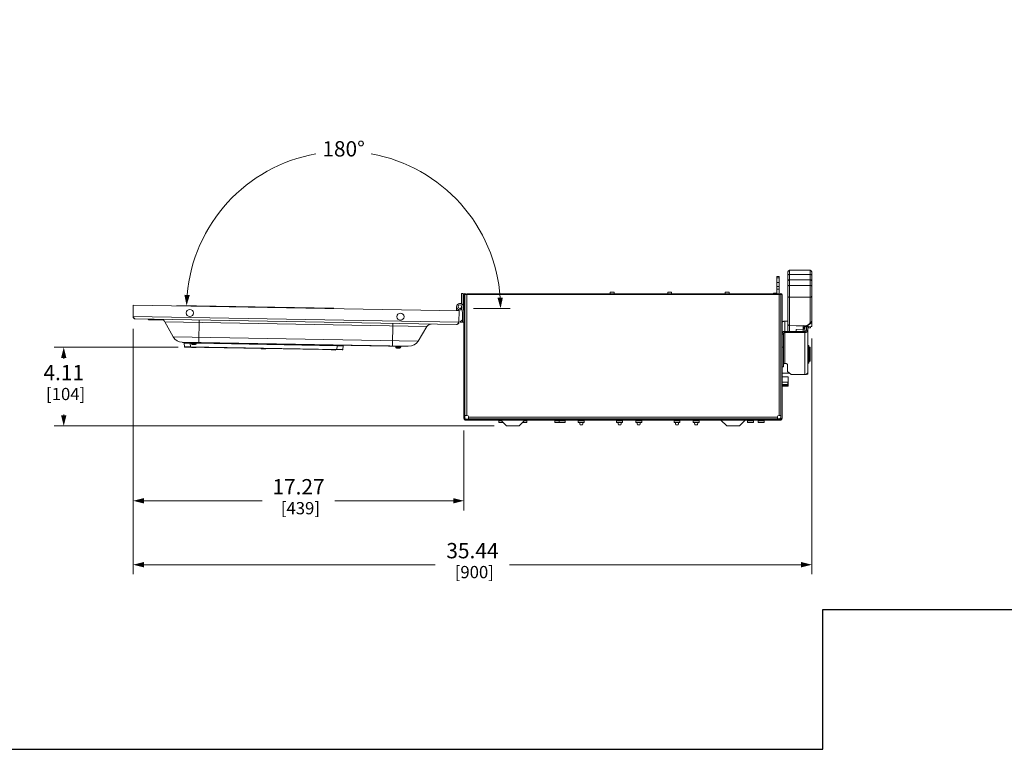
# Model space of a CAD drawing. Units: inches. Extents: x 0 to 394, y -1 to 81.
# Drawn here: x 153 to 205, y 0 to 38 of the extents above; entities that cross this region are included whole.
import ezdxf

# ---------------------------------------------------------------- set-up
doc = ezdxf.new("R2010")
doc.units = ezdxf.units.IN
doc.header["$MEASUREMENT"] = 0
doc.layers.add('CONTINUOUS1', color=7, linetype='Continuous', lineweight=20)
doc.layers.add('DIM', color=2, linetype='Continuous', lineweight=20)
doc.layers.add('VIEWPORT', color=9, linetype='Continuous', plot=False)
doc.styles.add('RomanS', font='romans.shx')
doc.dimstyles.new('SchneiderElectric Dual Below', dxfattribs={"dimscale": 0, "dimtxt": 0.1, "dimasz": 0.07, "dimexe": 0.0625, "dimexo": 0.0625, "dimgap": 0.04, "dimtad": 0, "dimtih": 1, "dimtoh": 1, "dimrnd": 0.001, "dimzin": 4, "dimdsep": 46, "dimtxsty": 'RomanS', "dimblk": 'SEArrow', "dimcen": 0.09, "dimclrd": 256, "dimclre": 256, "dimclrt": 256, "dimadec": 0, "dimazin": 1, "dimtfac": 1, "dimtofl": 0, "dimtmove": 0, "dimatfit": 3, "dimldrblk": 'SEArrow', "dimfxl": 1, "dimtolj": 1, "dimtzin": 0, "dimlwd": -1, "dimlwe": -1, "dimarcsym": 0})

# ---------------------------------------------------------------- blocks, each defined once
blk = doc.blocks.new('SEArrow')
at = {"linetype": 'ByBlock', "lineweight": -2}
blk.add_lwpolyline([(0, 0, 0, 0.5, 0), (-1, 0, 0.5, 0.5, 0)], format="xyseb", dxfattribs=at)
blk = doc.blocks.new('*D14')
at = {"layer": 'Defpoints', "color": 0, "transparency": 16777216}
for p in [(159.196, 22.457), (176.47, 17.144), (159.196, 12.979)]:
    blk.add_point(p, dxfattribs=at)
at = {"layer": 'DIM', "transparency": 16777216}
for p, q in [((159.196, 21.957), (159.196, 12.479)), ((176.47, 16.644), (176.47, 12.479)), ((159.756, 12.979), (165.928, 12.979)), ((175.91, 12.979), (169.738, 12.979))]:
    blk.add_line(p, q, dxfattribs=at)
at = {"layer": 'DIM', "transparency": 16777216, "xscale": 0.56, "yscale": 0.56, "zscale": 0.56, "rotation": 180}
blk.add_blockref('SEArrow', (159.196, 12.979), dxfattribs=at)
at = {"layer": 'DIM', "transparency": 16777216, "xscale": 0.56, "yscale": 0.56, "zscale": 0.56}
blk.add_blockref('SEArrow', (176.47, 12.979), dxfattribs=at)
at = {"layer": 'DIM', "transparency": 16777216, "insert": (167.833, 14.112), "char_height": 0.8, "attachment_point": 2, "line_spacing_factor": 0.9, "style": 'RomanS'}
blk.add_mtext('\\A1;17.27\\P{\\H0.8x; [439]', dxfattribs=at)
blk = doc.blocks.new('*D15')
at = {"layer": 'Defpoints', "color": 0, "transparency": 16777216}
for p in [(159.196, 22.457), (194.634, 21.952), (159.196, 9.64)]:
    blk.add_point(p, dxfattribs=at)
at = {"layer": 'DIM', "transparency": 16777216}
for p, q in [((159.196, 21.957), (159.196, 9.14)), ((194.634, 21.452), (194.634, 9.14)), ((159.756, 9.64), (174.976, 9.64)), ((194.074, 9.64), (178.854, 9.64))]:
    blk.add_line(p, q, dxfattribs=at)
at = {"layer": 'DIM', "transparency": 16777216, "xscale": 0.56, "yscale": 0.56, "zscale": 0.56, "rotation": 180}
blk.add_blockref('SEArrow', (159.196, 9.64), dxfattribs=at)
at = {"layer": 'DIM', "transparency": 16777216, "xscale": 0.56, "yscale": 0.56, "zscale": 0.56}
blk.add_blockref('SEArrow', (194.634, 9.64), dxfattribs=at)
at = {"layer": 'DIM', "transparency": 16777216, "insert": (176.915, 10.774), "char_height": 0.8, "attachment_point": 2, "line_spacing_factor": 0.9, "style": 'RomanS'}
blk.add_mtext('\\A1;35.44\\P{\\H0.8x; [900]', dxfattribs=at)
blk = doc.blocks.new('*D16')
at = {"layer": 'Defpoints', "color": 0, "transparency": 16777216}
for p in [(162.048, 20.994), (155.573, 16.887), (178.551, 16.887)]:
    blk.add_point(p, dxfattribs=at)
at = {"layer": 'DIM', "transparency": 16777216}
for p, q in [((161.548, 20.994), (155.073, 20.994)), ((155.573, 20.434), (155.573, 20.394)), ((155.573, 17.447), (155.573, 17.487)), ((178.051, 16.887), (155.073, 16.887))]:
    blk.add_line(p, q, dxfattribs=at)
at = {"layer": 'DIM', "transparency": 16777216, "xscale": 0.56, "yscale": 0.56, "zscale": 0.56}
for p, rotation in [((155.573, 20.994), 90), ((155.573, 16.887), 270)]:
    blk.add_blockref('SEArrow', p, dxfattribs=dict(at, rotation=rotation))
at = {"layer": 'DIM', "transparency": 16777216, "insert": (155.573, 20.074), "char_height": 0.8, "attachment_point": 2, "line_spacing_factor": 0.9, "style": 'RomanS'}
blk.add_mtext('\\A1;4.11\\P{\\H0.8x; [104]', dxfattribs=at)
blk = doc.blocks.new('*D17')
at = {"layer": 'Defpoints', "color": 0, "transparency": 16777216}
for p in [(174.325, 30.102), (175.945, 22.925), (176.027, 22.923), (176.384, 23.025), (176.466, 23.025)]:
    blk.add_point(p, dxfattribs=at)
at = {"layer": 'DIM', "transparency": 16777216}
for p, q in [((169.684, 23.034), (161.486, 23.177)), ((176.966, 23.025), (178.884, 23.025))]:
    blk.add_line(p, q, dxfattribs=at)
for start, end in [(100.1203, 175.086), (3.914, 79.8362)]:
    blk.add_arc((170.184, 23.025), 8.199, start, end, dxfattribs=at)
at = {"layer": 'DIM', "transparency": 16777216, "xscale": 0.56, "yscale": 0.56, "zscale": 0.56}
for p, rotation in [((161.986, 23.168), 267.0430125409419), ((178.384, 23.025), 271.9569874680449)]:
    blk.add_blockref('SEArrow', p, dxfattribs=dict(at, rotation=rotation))
at = {"layer": 'DIM', "transparency": 16777216, "insert": (170.187, 31.758), "char_height": 0.8, "attachment_point": 2, "line_spacing_factor": 0.9, "style": 'RomanS'}
blk.add_mtext('\\A1;180°', dxfattribs=at)

msp = doc.modelspace()

# ---------------------------------------------------------------- linework, layer by layer
at = {"layer": 'CONTINUOUS1'}
for p, q in [((192.817, 24.684), (192.937, 24.684)), ((192.817, 24.684), (192.817, 23.789)), ((192.937, 24.684), (192.937, 23.789)), ((193.391, 22.19), (193.391, 24.938)), ((193.471, 25.018), (194.554, 25.018)), ((193.471, 24.516), (193.471, 25.018)), ((193.471, 24.8), (194.554, 24.8)), ((194.554, 25.018), (194.554, 24.514)), ((194.634, 22.092), (194.634, 24.938)), ((192.937, 24.621), (192.817, 24.621)), ((192.937, 24.386), (192.817, 24.386)), ((192.937, 24.174), (192.817, 24.174)), ((193.471, 24.516), (194.186, 24.513)), ((193.471, 24.515), (194.186, 24.511)), ((193.471, 22.122), (193.471, 24.515)), ((194.554, 24.223), (193.471, 24.223)), ((194.186, 24.513), (194.554, 24.514)), ((194.186, 24.511), (194.554, 24.513)), ((194.186, 24.513), (194.186, 24.511)), ((194.554, 24.513), (194.554, 22.303)), ((176.353, 23.809), (176.353, 23.261)), ((176.353, 23.809), (176.429, 23.809)), ((176.429, 23.809), (176.429, 23.132)), ((176.47, 17.284), (176.47, 23.744)), ((176.47, 23.744), (176.617, 23.744)), ((176.527, 17.284), (176.527, 23.744)), ((176.617, 23.744), (176.617, 23.789)), ((192.937, 23.789), (176.617, 23.789)), ((176.617, 17.434), (176.617, 23.744)), ((192.937, 23.744), (176.617, 23.744)), ((184.319, 23.868), (184.114, 23.868)), ((184.114, 23.789), (184.114, 23.868)), ((184.114, 23.789), (184.114, 23.868)), ((184.319, 23.789), (184.319, 23.868)), ((187.319, 23.868), (187.114, 23.868)), ((187.114, 23.789), (187.114, 23.868)), ((187.114, 23.789), (187.114, 23.868)), ((187.319, 23.789), (187.319, 23.868)), ((190.319, 23.868), (190.114, 23.868)), ((190.114, 23.789), (190.114, 23.868)), ((190.114, 23.789), (190.114, 23.868)), ((190.319, 23.789), (190.319, 23.868)), ((192.637, 23.814), (192.817, 23.814)), ((192.637, 23.814), (192.637, 23.789)), ((192.772, 23.814), (192.772, 23.789)), ((192.937, 24.025), (192.817, 24.025)), ((192.937, 23.744), (192.937, 23.789)), ((192.937, 23.744), (193.084, 23.744)), ((192.937, 23.744), (192.937, 17.434)), ((193.027, 17.284), (193.027, 23.744)), ((193.084, 17.284), (193.084, 23.744)), ((159.206, 23.187), (159.196, 22.597)), ((176.218, 22.89), (159.206, 23.187)), ((176.259, 23.289), (176.326, 23.289)), ((176.326, 23.289), (176.326, 23.272)), ((176.47, 22.847), (176.427, 23.144)), ((193.471, 23.605), (194.554, 23.605)), ((176.089, 23.122), (176.085, 22.892)), ((176.161, 22.921), (176.085, 22.922)), ((176.161, 22.891), (176.162, 22.984)), ((176.189, 22.965), (176.189, 22.951)), ((176.189, 22.951), (176.256, 22.949)), ((176.207, 22.3), (176.218, 22.89)), ((176.326, 23.025), (176.259, 23.025)), ((176.259, 22.949), (176.326, 22.949)), ((176.326, 22.949), (176.326, 23.025)), ((176.352, 23.133), (176.4, 22.8)), ((176.4, 22.8), (176.4, 22.299)), ((176.47, 23.119), (176.43, 23.119)), ((159.196, 22.597), (176.207, 22.3)), ((159.214, 22.568), (159.196, 22.597)), ((159.311, 22.478), (176.088, 22.185)), ((159.988, 22.461), (159.988, 22.451)), ((160.788, 22.447), (159.988, 22.461)), ((159.988, 22.451), (160.788, 22.437)), ((160.003, 22.436), (160.772, 22.423)), ((160.788, 22.447), (160.788, 22.437)), ((160.855, 22.321), (161.287, 21.542)), ((174.539, 22.082), (160.855, 22.321)), ((162.645, 22.42), (162.625, 21.24)), ((172.754, 22.243), (172.734, 21.064)), ((176.188, 22.271), (176.207, 22.3)), ((176.28, 22.319), (176.4, 22.429)), ((176.28, 22.319), (176.28, 22.299)), ((176.28, 22.299), (176.47, 22.299)), ((193.391, 22.358), (193.232, 22.358)), ((193.232, 20.152), (193.232, 22.358)), ((193.391, 21.827), (193.391, 22.186)), ((193.469, 21.827), (193.469, 22.122)), ((193.471, 22.122), (194.186, 22.124)), ((193.828, 22.123), (194.186, 22.119)), ((194.184, 21.936), (194.186, 22.119)), ((194.186, 22.124), (194.33, 22.117)), ((194.186, 22.124), (194.186, 22.119)), ((194.288, 22.064), (194.36, 22.119)), ((194.33, 22.117), (194.463, 22.188)), ((194.397, 22.131), (194.5, 22.186)), ((194.428, 19.589), (194.428, 22.147)), ((194.454, 22.161), (194.454, 22.069)), ((174.539, 22.082), (174.081, 21.319)), ((193.084, 21.701), (193.158, 21.701)), ((193.158, 21.683), (193.084, 21.683)), ((193.158, 19.979), (193.158, 21.701)), ((194.274, 21.827), (193.232, 21.827)), ((194.274, 21.764), (193.232, 21.764)), ((193.828, 21.918), (194.184, 21.936)), ((193.828, 21.827), (193.828, 21.918)), ((194.187, 21.827), (194.187, 21.946)), ((194.266, 22.015), (194.288, 22.064)), ((194.266, 21.827), (194.266, 22.015)), ((194.274, 19.569), (194.274, 22.032)), ((194.354, 22.098), (194.354, 21.894)), ((194.428, 22.079), (194.354, 22.079)), ((194.428, 21.894), (194.354, 21.894)), ((194.454, 22.069), (194.606, 22.077)), ((194.458, 22.069), (194.458, 22.015)), ((194.458, 22.015), (194.578, 22.015)), ((194.578, 22.075), (194.578, 22.015)), ((161.287, 21.542), (174.081, 21.319)), ((161.765, 21.255), (173.594, 21.049)), ((161.774, 21.239), (161.775, 21.255)), ((173.512, 21.034), (161.774, 21.239)), ((161.879, 21.022), (161.866, 21.216)), ((162.175, 21.232), (162.175, 21.21)), ((162.188, 21.016), (162.175, 21.21)), ((162.175, 21.21), (162.233, 21.209)), ((162.233, 21.231), (162.233, 21.189)), ((162.233, 21.189), (162.496, 21.184)), ((162.277, 21.138), (162.277, 21.138)), ((162.349, 21.137), (162.283, 21.138)), ((162.324, 21.229), (162.324, 21.245)), ((162.349, 21.137), (162.349, 21.137)), ((162.377, 21.137), (162.377, 21.136)), ((162.377, 21.136), (162.444, 21.135)), ((162.449, 21.135), (162.449, 21.135)), ((162.496, 21.226), (162.496, 21.184)), ((162.496, 21.205), (169.852, 21.076)), ((169.852, 21.098), (169.852, 21.076)), ((194.428, 21.094), (194.478, 21.094)), ((194.478, 20.165), (194.478, 21.094)), ((170.115, 20.855), (161.904, 20.999)), ((162.188, 20.994), (162.188, 21.016)), ((169.832, 20.883), (162.188, 21.016)), ((162.271, 20.985), (162.27, 20.985)), ((162.27, 20.983), (162.27, 20.985)), ((162.271, 20.983), (162.27, 20.983)), ((162.271, 20.985), (162.285, 20.983)), ((162.278, 20.984), (162.29, 20.983)), ((162.285, 20.983), (162.301, 20.982)), ((162.301, 20.982), (162.318, 20.982)), ((162.318, 20.982), (162.334, 20.982)), ((162.318, 20.982), (162.318, 20.982)), ((162.318, 20.982), (162.318, 20.982)), ((162.334, 20.982), (162.349, 20.982)), ((162.349, 20.982), (162.36, 20.983)), ((162.36, 20.983), (162.36, 20.983)), ((162.36, 20.983), (162.371, 20.982)), ((162.401, 20.98), (162.401, 20.98)), ((162.401, 20.98), (162.401, 20.98)), ((162.429, 20.98), (162.442, 20.981)), ((162.435, 20.98), (162.449, 20.982)), ((162.449, 20.982), (162.45, 20.982)), ((162.45, 20.982), (162.449, 20.98)), ((162.449, 20.98), (162.449, 20.979)), ((165.921, 20.921), (165.919, 20.921)), ((165.92, 20.92), (165.919, 20.921)), ((165.92, 20.919), (165.92, 20.92)), ((165.921, 20.921), (165.934, 20.919)), ((165.928, 20.92), (165.94, 20.919)), ((165.934, 20.919), (165.951, 20.918)), ((165.951, 20.918), (165.968, 20.918)), ((165.967, 20.918), (165.968, 20.918)), ((165.967, 20.918), (165.968, 20.918)), ((165.968, 20.918), (165.984, 20.918)), ((165.983, 20.918), (165.998, 20.918)), ((165.998, 20.918), (166.009, 20.919)), ((166.009, 20.919), (166.009, 20.92)), ((166.009, 20.919), (166.02, 20.918)), ((166.05, 20.917), (166.051, 20.917)), ((166.05, 20.917), (166.051, 20.917)), ((166.079, 20.917), (166.091, 20.917)), ((166.084, 20.917), (166.098, 20.918)), ((166.098, 20.918), (166.1, 20.918)), ((166.099, 20.917), (166.098, 20.916)), ((166.1, 20.918), (166.099, 20.917)), ((169.573, 20.857), (169.572, 20.858)), ((169.572, 20.856), (169.572, 20.858)), ((169.573, 20.855), (169.572, 20.856)), ((169.573, 20.857), (169.587, 20.856)), ((169.578, 20.856), (169.584, 20.856)), ((169.578, 20.856), (169.589, 20.855)), ((169.58, 20.856), (169.592, 20.855)), ((169.584, 20.856), (169.6, 20.855)), ((169.587, 20.856), (169.603, 20.855)), ((169.6, 20.855), (169.617, 20.854)), ((169.603, 20.855), (169.62, 20.854)), ((169.603, 20.855), (169.603, 20.855)), ((169.603, 20.855), (169.603, 20.855)), ((169.605, 20.855), (169.605, 20.855)), ((169.605, 20.855), (169.605, 20.855)), ((169.62, 20.854), (169.636, 20.854)), ((169.62, 20.854), (169.62, 20.854)), ((169.62, 20.854), (169.62, 20.854)), ((169.636, 20.854), (169.651, 20.855)), ((169.651, 20.855), (169.662, 20.856)), ((169.66, 20.855), (169.67, 20.854)), ((169.662, 20.856), (169.662, 20.856)), ((169.662, 20.856), (169.673, 20.854)), ((169.7, 20.853), (169.72, 20.853)), ((169.703, 20.853), (169.703, 20.853)), ((169.703, 20.853), (169.703, 20.853)), ((169.72, 20.853), (169.737, 20.853)), ((169.731, 20.853), (169.744, 20.854)), ((169.737, 20.853), (169.751, 20.854)), ((169.748, 20.853), (169.748, 20.852)), ((169.751, 20.854), (169.752, 20.854)), ((169.752, 20.854), (169.751, 20.853)), ((169.751, 20.853), (169.751, 20.852)), ((169.831, 20.86), (169.832, 20.883)), ((169.832, 20.883), (169.852, 21.076)), ((170.14, 20.878), (170.161, 21.071)), ((172.912, 21.044), (172.911, 21.002)), ((172.911, 21.002), (173.174, 20.998)), ((172.956, 20.952), (172.956, 20.952)), ((173.028, 20.95), (172.961, 20.952)), ((172.963, 21.044), (172.963, 21.06)), ((173.028, 20.95), (173.028, 20.951)), ((173.056, 20.95), (173.056, 20.95)), ((173.056, 20.95), (173.122, 20.949)), ((173.128, 20.949), (173.128, 20.949)), ((173.175, 21.04), (173.174, 20.998)), ((173.512, 21.034), (173.513, 21.05)), ((193.158, 20.998), (193.084, 20.998)), ((194.478, 21.005), (194.521, 21.004)), ((194.521, 21.004), (194.521, 20.255)), ((194.561, 20.964), (194.561, 20.295)), ((193.232, 20.152), (193.243, 20.152)), ((193.363, 19.733), (193.363, 20.088)), ((194.428, 20.165), (194.478, 20.165)), ((194.478, 20.254), (194.521, 20.255)), ((193.158, 19.979), (193.084, 19.979)), ((193.084, 19.644), (193.476, 19.637)), ((193.363, 19.733), (193.556, 19.569)), ((194.274, 19.569), (193.556, 19.569)), ((194.428, 19.589), (194.354, 19.589)), ((193.084, 19.047), (193.39, 19.052)), ((193.39, 19.446), (193.39, 19.447)), ((193.39, 19.052), (193.39, 19.17)), ((193.41, 19.067), (193.39, 19.052)), ((193.41, 19.426), (193.41, 19.067)), ((193.41, 19.067), (193.41, 18.98)), ((193.39, 18.995), (193.084, 18.994)), ((193.39, 18.995), (193.41, 19.01)), ((193.39, 18.96), (193.39, 18.995)), ((193.41, 18.98), (193.39, 18.961)), ((176.47, 17.284), (176.527, 17.284)), ((176.527, 17.434), (176.645, 17.434)), ((192.987, 17.244), (176.567, 17.244)), ((176.567, 17.187), (176.567, 17.244)), ((192.987, 17.187), (176.567, 17.187)), ((176.702, 17.377), (176.702, 17.259)), ((192.852, 17.349), (176.702, 17.349)), ((192.852, 17.259), (176.702, 17.259)), ((177.464, 17.244), (177.464, 17.187)), ((178.037, 17.244), (178.037, 17.259)), ((178.089, 17.244), (178.089, 17.187)), ((178.1, 17.244), (178.1, 17.259)), ((178.162, 17.244), (178.162, 17.259)), ((178.422, 17.159), (178.294, 17.159)), ((178.294, 17.159), (178.294, 17.061)), ((178.294, 17.061), (178.519, 17.061)), ((178.393, 17.187), (178.693, 16.887)), ((179.66, 17.187), (179.36, 16.887)), ((179.534, 17.061), (179.755, 17.061)), ((179.755, 17.159), (179.632, 17.159)), ((179.755, 17.159), (179.755, 17.061)), ((181.755, 17.159), (181.226, 17.159)), ((181.226, 17.159), (181.226, 17.061)), ((181.226, 17.061), (181.755, 17.061)), ((181.444, 17.159), (181.444, 17.061)), ((181.755, 17.159), (181.755, 17.061)), ((182.755, 17.159), (182.444, 17.159)), ((182.444, 17.159), (182.444, 17.061)), ((182.444, 17.061), (182.755, 17.061)), ((182.535, 16.944), (182.505, 17.06)), ((182.665, 16.944), (182.694, 17.06)), ((182.755, 17.159), (182.755, 17.061)), ((182.804, 17.244), (182.804, 17.259)), ((182.864, 17.244), (182.864, 17.259)), ((184.299, 17.244), (184.299, 17.259)), ((184.754, 17.159), (184.446, 17.159)), ((184.446, 17.159), (184.446, 17.061)), ((184.446, 17.061), (184.754, 17.061)), ((184.535, 16.944), (184.505, 17.061)), ((184.665, 16.944), (184.695, 17.061)), ((184.754, 17.159), (184.754, 17.061)), ((184.957, 17.259), (184.957, 17.244)), ((185.1, 17.244), (185.1, 17.259)), ((185.755, 17.159), (185.444, 17.159)), ((185.444, 17.159), (185.444, 17.061)), ((185.444, 17.061), (185.755, 17.061)), ((185.535, 16.944), (185.505, 17.06)), ((185.665, 16.944), (185.694, 17.06)), ((185.755, 17.159), (185.755, 17.061)), ((185.804, 17.244), (185.804, 17.259)), ((185.864, 17.244), (185.864, 17.259)), ((186.349, 17.259), (186.349, 17.244)), ((187.299, 17.244), (187.299, 17.259)), ((187.754, 17.159), (187.446, 17.159)), ((187.446, 17.159), (187.446, 17.061)), ((187.446, 17.061), (187.754, 17.061)), ((187.535, 16.944), (187.505, 17.061)), ((187.665, 16.944), (187.695, 17.061)), ((187.754, 17.159), (187.754, 17.061)), ((187.957, 17.259), (187.957, 17.244)), ((188.1, 17.244), (188.1, 17.259)), ((188.754, 17.159), (188.446, 17.159)), ((188.446, 17.159), (188.446, 17.061)), ((188.446, 17.061), (188.754, 17.061)), ((188.535, 16.944), (188.505, 17.06)), ((188.665, 16.944), (188.694, 17.06)), ((188.754, 17.159), (188.754, 17.061)), ((188.804, 17.244), (188.804, 17.259)), ((188.864, 17.244), (188.864, 17.259)), ((189.349, 17.259), (189.349, 17.244)), ((189.893, 17.187), (190.193, 16.887)), ((190.299, 17.244), (190.299, 17.259)), ((191.16, 17.187), (190.86, 16.887)), ((190.957, 17.259), (190.957, 17.244)), ((191.1, 17.244), (191.1, 17.259)), ((191.103, 17.259), (191.1, 17.253)), ((191.204, 17.254), (191.204, 17.259)), ((191.204, 17.254), (191.599, 17.254)), ((191.204, 17.252), (191.454, 17.252)), ((191.592, 17.159), (191.284, 17.159)), ((191.284, 17.159), (191.284, 17.06)), ((191.284, 17.06), (191.592, 17.06)), ((191.464, 17.244), (191.464, 17.187)), ((191.592, 17.159), (191.592, 17.06)), ((191.599, 17.254), (191.599, 17.259)), ((191.599, 17.251), (191.599, 17.254)), ((191.794, 17.256), (191.794, 17.244)), ((192.143, 17.159), (191.832, 17.159)), ((191.832, 17.159), (191.832, 17.06)), ((191.832, 17.06), (192.143, 17.06)), ((191.883, 17.259), (191.883, 17.251)), ((192.688, 17.251), (191.883, 17.251)), ((191.883, 17.25), (191.883, 17.247)), ((191.943, 17.25), (191.943, 17.247)), ((192.089, 17.244), (192.089, 17.187)), ((192.143, 17.159), (192.143, 17.06)), ((192.688, 17.259), (192.688, 17.251)), ((192.688, 17.254), (192.688, 17.254)), ((192.688, 17.251), (192.688, 17.247)), ((192.755, 17.255), (192.816, 17.255)), ((192.756, 17.248), (192.756, 17.254)), ((192.788, 17.255), (192.788, 17.244)), ((192.816, 17.255), (192.816, 17.259)), ((192.971, 17.255), (192.816, 17.255)), ((192.852, 17.259), (192.852, 17.377)), ((192.909, 17.434), (193.027, 17.434)), ((193.027, 17.31), (192.971, 17.255)), ((192.987, 17.187), (192.987, 17.244)), ((193.084, 17.284), (193.027, 17.284)), ((178.693, 16.887), (179.36, 16.887)), ((182.665, 16.944), (182.535, 16.944)), ((184.665, 16.944), (184.535, 16.944)), ((185.665, 16.944), (185.535, 16.944)), ((187.665, 16.944), (187.535, 16.944)), ((188.665, 16.944), (188.535, 16.944)), ((190.193, 16.887), (190.86, 16.887))]:
    msp.add_line(p, q, dxfattribs=at)
for points in [[(162.371, 20.982), (162.386, 20.981), (162.402, 20.98)], [(162.401, 20.98), (162.418, 20.98), (162.435, 20.98)], [(166.02, 20.918), (166.035, 20.917), (166.051, 20.917)], [(166.05, 20.917), (166.068, 20.916), (166.084, 20.917)], [(169.67, 20.854), (169.684, 20.853), (169.7, 20.853)], [(169.673, 20.854), (169.687, 20.853), (169.703, 20.853)]]:
    msp.add_lwpolyline(points, dxfattribs=at)
for centre, radius in [((176.259, 23.119), 0.094), ((162.157, 22.785), 0.188), ((173.155, 22.593), 0.188)]:
    msp.add_circle(centre, radius, dxfattribs=at)
for centre, radius, start, end in [((193.471, 24.938), 0.08, 90, 180), ((194.554, 24.938), 0.08, 0, 90), ((176.527, 23.744), 0.057, 0, 180), ((193.027, 23.744), 0.057, 0, 180), ((176.259, 23.119), 0.17, 8.1946, 270), ((176.259, 23.119), 0.17, 295.3944, 311.1741), ((159.313, 22.595), 0.117, 179, 269), ((160.003, 22.451), 0.015, 179, 269), ((160.628, 22.195), 0.26, 29, 60.291), ((160.773, 22.438), 0.015, 269, 359), ((174.762, 21.948), 0.26, 89, 149), ((176.09, 22.302), 0.117, 269, 359), ((194.458, 21.985), 0.03, 90, 180), ((161.774, 21.812), 0.557, 209, 269), ((161.886, 21.217), 0.02, 89, 184), ((162.283, 21.188), 0.05, 179, 263.8364), ((162.284, 21.189), 0.0514, 262.6214, 269.0007), ((162.377, 21.923), 0.787, 268.0184, 269.0379), ((162.378, 21.923), 0.787, 268.9621, 269.9816), ((162.445, 21.187), 0.0514, 268.9993, 275.3786), ((162.446, 21.185), 0.05, 274.1636, 359), ((170.141, 21.073), 0.02, 354, 89), ((173.603, 21.605), 0.557, 269, 329), ((161.904, 21.024), 0.025, 184, 269), ((162.281, 21.082), 0.1, 243.9399, 264.1399), ((162.298, 21.154), 0.172, 260.688, 261.1552), ((162.3, 21.167), 0.185, 261.1688, 262.6708), ((162.272, 20.992), 0.01, 264.1399, 295.4899), ((162.302, 21.185), 0.203, 262.6597, 263.3489), ((162.315, 21.342), 0.36, 266.1202, 267.439), ((162.323, 21.507), 0.525, 267.4046, 268.5096), ((162.327, 21.667), 0.686, 268.4613, 268.8305), ((162.328, 21.687), 0.706, 268.828, 269.198), ((162.417, 21.684), 0.704, 268.7309, 269.0894), ((162.417, 21.685), 0.705, 269.0888, 269.4359), ((162.416, 21.563), 0.582, 269.4252, 270.4643), ((162.417, 21.368), 0.388, 270.4994, 271.838), ((162.425, 21.181), 0.2, 274.7519, 275.4857), ((162.427, 21.164), 0.184, 275.4779, 276.8342), ((162.448, 20.989), 0.01, 242.4406, 273.8601), ((162.442, 21.079), 0.1, 273.8601, 294.0601), ((162.428, 21.152), 0.172, 276.8449, 277.3121), ((165.931, 21.018), 0.1, 243.9399, 264.1399), ((165.947, 21.091), 0.172, 260.688, 261.1552), ((165.921, 20.929), 0.01, 264.1399, 295.4899), ((165.949, 21.104), 0.185, 261.1688, 262.6708), ((165.951, 21.122), 0.203, 262.6597, 263.3489), ((165.964, 21.279), 0.36, 266.1202, 267.439), ((165.972, 21.443), 0.525, 267.4046, 268.5096), ((165.977, 21.604), 0.686, 268.4613, 268.8305), ((165.977, 21.624), 0.706, 268.828, 269.198), ((166.066, 21.62), 0.704, 268.7309, 269.0894), ((166.066, 21.622), 0.705, 269.0888, 269.4359), ((166.065, 21.499), 0.582, 269.4252, 270.4643), ((166.066, 21.304), 0.388, 270.4994, 271.838), ((166.075, 21.117), 0.2, 274.7519, 275.4857), ((166.098, 20.926), 0.01, 242.4406, 273.8601), ((166.076, 21.1), 0.184, 275.4779, 276.8342), ((166.092, 21.015), 0.1, 273.8601, 294.0601), ((166.078, 21.088), 0.172, 276.8449, 277.3121), ((169.58, 20.955), 0.1, 243.9399, 264.1399), ((169.583, 20.955), 0.1, 243.9399, 264.1399), ((169.571, 20.865), 0.01, 264.1399, 278.2889), ((169.599, 21.027), 0.172, 260.688, 261.1552), ((169.601, 21.04), 0.185, 261.1688, 262.6708), ((169.574, 20.865), 0.01, 264.1399, 295.4899), ((169.604, 21.058), 0.203, 262.6597, 263.3489), ((169.614, 21.215), 0.36, 266.1202, 267.439), ((169.617, 21.215), 0.36, 266.1202, 267.439), ((169.62, 21.336), 0.481, 267.3895, 267.9688), ((169.624, 21.38), 0.525, 267.4046, 268.5096), ((169.623, 21.428), 0.574, 268.0064, 268.1626), ((169.629, 21.54), 0.686, 268.4613, 268.8305), ((169.63, 21.56), 0.706, 268.828, 269.198), ((169.708, 21.322), 0.469, 267.5051, 267.8728), ((169.719, 21.557), 0.704, 268.7309, 269.0894), ((169.719, 21.558), 0.705, 269.0888, 269.4359), ((169.717, 21.435), 0.582, 269.4252, 270.4643), ((169.719, 21.24), 0.388, 270.4994, 271.838), ((169.747, 20.862), 0.01, 246.7249, 273.8601), ((169.727, 21.053), 0.2, 274.7519, 275.4857), ((169.75, 20.862), 0.01, 242.4406, 273.8601), ((169.729, 21.036), 0.184, 275.4779, 276.8342), ((169.744, 20.952), 0.1, 273.8601, 294.0601), ((169.73, 21.025), 0.172, 276.8449, 277.3121), ((170.916, 67.093), 46.03, 268.6753, 268.9367), ((170.116, 20.88), 0.025, 269, 354), ((172.961, 21.002), 0.05, 179, 263.8364), ((172.962, 21.003), 0.0514, 262.6214, 269.0007), ((173.055, 21.737), 0.787, 268.0184, 269.0379), ((173.056, 21.737), 0.787, 268.9621, 269.9816), ((173.123, 21), 0.0514, 268.9993, 275.3786), ((173.124, 20.999), 0.05, 274.1636, 359), ((194.521, 20.964), 0.04, 0, 89), ((194.521, 20.295), 0.04, 271, 0), ((194.281, 19.728), 0.158, 297.7586, 301.6086), ((176.567, 17.284), 0.097, 180, 270), ((176.567, 17.284), 0.04, 180, 270), ((176.645, 17.377), 0.057, 0, 90), ((179, 17.186), 0.321, 166.7178, 169.4584), ((179.217, 17.186), 0.321, 166.7178, 169.4584), ((178.837, 17.186), 0.321, 10.5414, 13.3885), ((178.837, 17.186), 0.321, 10.5416, 13.2822), ((181.405, 17.186), 0.321, 166.7178, 169.4584), ((181.025, 17.186), 0.321, 10.5416, 13.2822), ((182.175, 17.186), 0.321, 166.7178, 169.4584), ((181.795, 17.186), 0.321, 10.5416, 13.2822), ((183.405, 17.186), 0.321, 166.7178, 169.4584), ((183.025, 17.186), 0.321, 10.5416, 13.2822), ((183.22, 17.186), 0.321, 10.5416, 13.2822), ((184.175, 17.186), 0.321, 166.7178, 169.4584), ((183.795, 17.186), 0.321, 10.5416, 13.2822), ((186.405, 17.186), 0.321, 166.7178, 169.4584), ((186.025, 17.186), 0.321, 10.5416, 13.2822), ((187.175, 17.186), 0.321, 166.6115, 169.4586), ((187.175, 17.186), 0.321, 166.7178, 169.4584), ((186.795, 17.186), 0.321, 10.5414, 13.3885), ((186.795, 17.186), 0.321, 10.5416, 13.2822), ((189.405, 17.186), 0.321, 166.7178, 169.4584), ((189.025, 17.186), 0.321, 10.5416, 13.2822), ((190.175, 17.186), 0.321, 166.6115, 169.4586), ((190.175, 17.186), 0.321, 166.7178, 169.4584), ((189.795, 17.186), 0.321, 10.5414, 13.3885), ((189.795, 17.186), 0.321, 10.5416, 13.2822), ((190.717, 17.186), 0.321, 166.6115, 169.4586), ((190.337, 17.186), 0.321, 10.5414, 13.3885), ((191.599, 17.448), 0.194, 270.0103, 276.3979), ((191.599, 17.445), 0.194, 270.0075, 275.3803), ((191.599, 17.446), 0.195, 275.3759, 279.2613), ((191.884, 17.426), 0.194, 239.2799, 255.3482), ((191.884, 17.428), 0.194, 240.9387, 258.3204), ((191.883, 17.442), 0.195, 256.3234, 269.9733), ((191.883, 17.445), 0.195, 260.2436, 269.9764), ((192.465, 17.44), 0.193, 270.0008, 272.3302), ((192.465, 17.443), 0.195, 272.3428, 283.1654), ((192.909, 17.377), 0.057, 90, 180), ((192.987, 17.284), 0.097, 270, 0), ((192.987, 17.284), 0.04, 270, 0)]:
    msp.add_arc(centre, radius, start, end, dxfattribs=at)
for centre, major_axis, ratio, start_param, end_param in [((193.471, 24.475), (0.08, -0.0005), 0.515024, 7.857128, 9.427924), ((193.471, 24.473), (0.08, -0.0005), 0.515024, 1.573942, 3.144739), ((194.554, 24.473), (0.08, 0.0005), 0.515024, 6.280039, 7.850836), ((194.554, 24.472), (0.08, 0.0005), 0.515024, -0.003146, 1.56765), ((193.471, 22.191), (0.08, 0.0008), 0.857144, 3.13288, 4.703676), ((194.33, 22.186), (0.103, -0.008), 0.663445, -1.517295, -0.806828), ((194.604, 22.092), (0.03, 0.0002), 0.515024, -1.486676, -0.003146)]:
    msp.add_ellipse(centre, major_axis=major_axis, ratio=ratio, start_param=start_param, end_param=end_param, dxfattribs=at)
for points, knots in [([(193.391, 24.759), (193.391, 24.762), (193.392, 24.767), (193.397, 24.775), (193.404, 24.782), (193.414, 24.789), (193.427, 24.794), (193.44, 24.797), (193.455, 24.8), (193.465, 24.8), (193.471, 24.8)], [0, 0, 0, 0, 0.083883, 0.175969, 0.281263, 0.40176, 0.536735, 0.683859, 0.839836, 1, 1, 1, 1]), ([(194.634, 24.759), (194.634, 24.762), (194.633, 24.767), (194.628, 24.775), (194.62, 24.782), (194.61, 24.789), (194.598, 24.794), (194.584, 24.797), (194.569, 24.8), (194.559, 24.8), (194.554, 24.8)], [0, 0, 0, 0, 0.083883, 0.175969, 0.281263, 0.40176, 0.536735, 0.683859, 0.839836, 1, 1, 1, 1]), ([(193.391, 24.182), (193.391, 24.183), (193.391, 24.186), (193.393, 24.191), (193.397, 24.198), (193.404, 24.205), (193.414, 24.211), (193.427, 24.216), (193.44, 24.22), (193.455, 24.222), (193.465, 24.223), (193.471, 24.223)], [0, 0, 0, 0, 0.041546, 0.084251, 0.176267, 0.28152, 0.401961, 0.536925, 0.683988, 0.839812, 1, 1, 1, 1]), ([(194.634, 24.182), (194.634, 24.183), (194.633, 24.186), (194.632, 24.191), (194.628, 24.198), (194.62, 24.205), (194.61, 24.211), (194.598, 24.216), (194.584, 24.22), (194.569, 24.222), (194.559, 24.223), (194.554, 24.223)], [0, 0, 0, 0, 0.041546, 0.084251, 0.176267, 0.28152, 0.401961, 0.536925, 0.683988, 0.839812, 1, 1, 1, 1]), ([(193.391, 23.674), (193.391, 23.669), (193.392, 23.66), (193.396, 23.647), (193.404, 23.635), (193.414, 23.625), (193.426, 23.616), (193.44, 23.61), (193.455, 23.606), (193.465, 23.605), (193.471, 23.605)], [0, 0, 0, 0, 0.11538, 0.232387, 0.352114, 0.475421, 0.602466, 0.732833, 0.865798, 1, 1, 1, 1]), ([(194.634, 23.674), (194.634, 23.669), (194.633, 23.66), (194.628, 23.647), (194.621, 23.635), (194.61, 23.625), (194.598, 23.616), (194.584, 23.61), (194.569, 23.606), (194.559, 23.605), (194.554, 23.605)], [0, 0, 0, 0, 0.11538, 0.232387, 0.352114, 0.475421, 0.602466, 0.732833, 0.865798, 1, 1, 1, 1]), ([(159.253, 22.513), (159.246, 22.521), (159.233, 22.539), (159.22, 22.558), (159.214, 22.568)], [0, 0, 0, 0, 0.475347, 1, 1, 1, 1]), ([(159.286, 22.485), (159.28, 22.488), (159.268, 22.497), (159.258, 22.507), (159.253, 22.513)], [0, 0, 0, 0, 0.46342, 1, 1, 1, 1]), ([(159.311, 22.478), (159.309, 22.478), (159.3, 22.479), (159.292, 22.482), (159.286, 22.485)], [0, 0, 0, 0, 0.241244, 1, 1, 1, 1]), ([(176.088, 22.185), (176.09, 22.185), (176.099, 22.186), (176.107, 22.188), (176.113, 22.191)], [0, 0, 0, 0, 0.241244, 1, 1, 1, 1]), ([(176.113, 22.191), (176.119, 22.194), (176.132, 22.202), (176.142, 22.213), (176.147, 22.218)], [0, 0, 0, 0, 0.46342, 1, 1, 1, 1]), ([(176.147, 22.218), (176.155, 22.226), (176.169, 22.244), (176.182, 22.262), (176.188, 22.271)], [0, 0, 0, 0, 0.475347, 1, 1, 1, 1]), ([(193.232, 22.358), (193.222, 22.358), (193.203, 22.357), (193.175, 22.352), (193.15, 22.345), (193.127, 22.335), (193.109, 22.322), (193.095, 22.308), (193.086, 22.292), (193.084, 22.281), (193.084, 22.275)], [0, 0, 0, 0, 0.156536, 0.309265, 0.45392, 0.587586, 0.708263, 0.815481, 0.911248, 1, 1, 1, 1]), ([(194.187, 21.946), (194.187, 21.954), (194.189, 21.97), (194.195, 21.994), (194.206, 22.017), (194.227, 22.048), (194.264, 22.084), (194.299, 22.107), (194.319, 22.118)], [0, 0, 0, 0, 0.103813, 0.210525, 0.322231, 0.440687, 0.702101, 1, 1, 1, 1]), ([(194.33, 22.118), (194.333, 22.117), (194.338, 22.116), (194.346, 22.115), (194.354, 22.116), (194.358, 22.118), (194.36, 22.119)], [0, 0, 0, 0, 0.274231, 0.529291, 0.768863, 1, 1, 1, 1]), ([(194.428, 22.098), (194.428, 22.101), (194.429, 22.106), (194.435, 22.112), (194.444, 22.117), (194.45, 22.118), (194.454, 22.119)], [0, 0, 0, 0, 0.20776, 0.440861, 0.707417, 1, 1, 1, 1]), ([(194.463, 22.188), (194.47, 22.191), (194.483, 22.199), (194.501, 22.212), (194.517, 22.226), (194.53, 22.24), (194.541, 22.255), (194.548, 22.271), (194.553, 22.287), (194.554, 22.297), (194.554, 22.303)], [0, 0, 0, 0, 0.153947, 0.298709, 0.43405, 0.56036, 0.678502, 0.789854, 0.896283, 1, 1, 1, 1]), ([(194.5, 22.186), (194.497, 22.184), (194.492, 22.182), (194.482, 22.182), (194.472, 22.183), (194.466, 22.186), (194.463, 22.188)], [0, 0, 0, 0, 0.225928, 0.4629, 0.719589, 1, 1, 1, 1]), ([(194.634, 22.371), (194.634, 22.362), (194.632, 22.342), (194.624, 22.314), (194.612, 22.287), (194.596, 22.262), (194.576, 22.24), (194.553, 22.219), (194.528, 22.201), (194.51, 22.191), (194.5, 22.186)], [0, 0, 0, 0, 0.121475, 0.242585, 0.36414, 0.486309, 0.610016, 0.736304, 0.866159, 1, 1, 1, 1]), ([(194.634, 22.371), (194.634, 22.367), (194.633, 22.358), (194.628, 22.345), (194.621, 22.333), (194.61, 22.322), (194.598, 22.314), (194.584, 22.308), (194.569, 22.304), (194.559, 22.303), (194.554, 22.303)], [0, 0, 0, 0, 0.11538, 0.232387, 0.352114, 0.475421, 0.602466, 0.732833, 0.865798, 1, 1, 1, 1]), ([(193.232, 21.827), (193.213, 21.827), (193.184, 21.822), (193.149, 21.806), (193.127, 21.791), (193.108, 21.772), (193.094, 21.75), (193.086, 21.726), (193.084, 21.709), (193.084, 21.701)], [0, 0, 0, 0, 0.267647, 0.398516, 0.525815, 0.649132, 0.768618, 0.885239, 1, 1, 1, 1]), ([(193.232, 21.764), (193.222, 21.764), (193.203, 21.761), (193.182, 21.749), (193.17, 21.736), (193.163, 21.725), (193.159, 21.713), (193.158, 21.705), (193.158, 21.701)], [0, 0, 0, 0, 0.267936, 0.525305, 0.648754, 0.768369, 0.885116, 1, 1, 1, 1]), ([(194.187, 21.946), (194.197, 21.946), (194.217, 21.95), (194.239, 21.963), (194.253, 21.977), (194.26, 21.988), (194.265, 22.001), (194.266, 22.01), (194.266, 22.015)], [0, 0, 0, 0, 0.266739, 0.523482, 0.646935, 0.76701, 0.884479, 1, 1, 1, 1]), ([(194.354, 21.894), (194.354, 21.89), (194.353, 21.881), (194.348, 21.868), (194.341, 21.856), (194.327, 21.842), (194.305, 21.83), (194.284, 21.827), (194.274, 21.827)], [0, 0, 0, 0, 0.114884, 0.231631, 0.351246, 0.474695, 0.732064, 1, 1, 1, 1]), ([(194.428, 21.894), (194.428, 21.886), (194.426, 21.869), (194.417, 21.844), (194.402, 21.821), (194.383, 21.801), (194.359, 21.785), (194.324, 21.769), (194.294, 21.764), (194.274, 21.764)], [0, 0, 0, 0, 0.114761, 0.231382, 0.350868, 0.474185, 0.601484, 0.732353, 1, 1, 1, 1]), ([(161.866, 21.216), (161.866, 21.215), (161.866, 21.215), (161.866, 21.215), (161.867, 21.215), (161.867, 21.215), (161.868, 21.215), (161.869, 21.215), (161.87, 21.215), (161.872, 21.215), (161.875, 21.215), (161.879, 21.215), (161.884, 21.215), (161.89, 21.215), (161.896, 21.214), (161.905, 21.214), (161.919, 21.214), (161.937, 21.214), (161.957, 21.213), (161.979, 21.213), (162.004, 21.212), (162.03, 21.212), (162.067, 21.212), (162.115, 21.211), (162.155, 21.21), (162.175, 21.21)], [0, 0, 0, 0, 0.000341, 0.001264, 0.002783, 0.004896, 0.007605, 0.010909, 0.014805, 0.019292, 0.030036, 0.043122, 0.058511, 0.076165, 0.096044, 0.118109, 0.168565, 0.227034, 0.292962, 0.3657, 0.444545, 0.528729, 0.617438, 0.804967, 1, 1, 1, 1]), ([(162.188, 21.016), (162.168, 21.017), (162.129, 21.017), (162.08, 21.018), (162.043, 21.018), (162.017, 21.019), (161.993, 21.019), (161.97, 21.019), (161.95, 21.02), (161.932, 21.02), (161.919, 21.02), (161.909, 21.021), (161.903, 21.021), (161.898, 21.021), (161.893, 21.021), (161.889, 21.021), (161.886, 21.021), (161.883, 21.021), (161.882, 21.022), (161.881, 21.022), (161.88, 21.022), (161.88, 21.022), (161.88, 21.022), (161.879, 21.022), (161.879, 21.022)], [0, 0, 0, 0, 0.195218, 0.382992, 0.471755, 0.555972, 0.634816, 0.707512, 0.773366, 0.83175, 0.882105, 0.904122, 0.92396, 0.941575, 0.956927, 0.969979, 0.980705, 0.98908, 0.992379, 0.995085, 0.997197, 0.998716, 0.999643, 1, 1, 1, 1]), ([(162.318, 20.982), (162.322, 20.982), (162.329, 20.982), (162.339, 20.982), (162.35, 20.982), (162.357, 20.983), (162.36, 20.983)], [0, 0, 0, 0, 0.25197, 0.502216, 0.751309, 1, 1, 1, 1]), ([(162.36, 20.983), (162.363, 20.983), (162.37, 20.982), (162.38, 20.981), (162.39, 20.981), (162.397, 20.98), (162.401, 20.98)], [0, 0, 0, 0, 0.248749, 0.497876, 0.748106, 1, 1, 1, 1]), ([(165.968, 20.918), (165.971, 20.918), (165.978, 20.918), (165.989, 20.918), (165.999, 20.919), (166.006, 20.919), (166.009, 20.92)], [0, 0, 0, 0, 0.25197, 0.502216, 0.751309, 1, 1, 1, 1]), ([(166.009, 20.92), (166.013, 20.919), (166.019, 20.918), (166.03, 20.917), (166.04, 20.917), (166.047, 20.917), (166.05, 20.917)], [0, 0, 0, 0, 0.248749, 0.497876, 0.748106, 1, 1, 1, 1]), ([(169.62, 20.854), (169.624, 20.854), (169.631, 20.854), (169.641, 20.854), (169.652, 20.855), (169.658, 20.856), (169.662, 20.856)], [0, 0, 0, 0, 0.25197, 0.502216, 0.751309, 1, 1, 1, 1]), ([(169.662, 20.856), (169.666, 20.855), (169.675, 20.854), (169.684, 20.853), (169.688, 20.853)], [0, 0, 0, 0, 0.498943, 1, 1, 1, 1]), ([(169.662, 20.856), (169.665, 20.855), (169.672, 20.854), (169.682, 20.854), (169.692, 20.853), (169.699, 20.853), (169.703, 20.853)], [0, 0, 0, 0, 0.248749, 0.497876, 0.748106, 1, 1, 1, 1]), ([(170.14, 20.878), (170.14, 20.878), (170.14, 20.878), (170.14, 20.878), (170.14, 20.877), (170.139, 20.877), (170.138, 20.877), (170.137, 20.877), (170.134, 20.877), (170.131, 20.877), (170.127, 20.877), (170.122, 20.877), (170.117, 20.877), (170.111, 20.877), (170.101, 20.878), (170.088, 20.878), (170.07, 20.878), (170.049, 20.878), (170.027, 20.879), (170.003, 20.879), (169.977, 20.88), (169.94, 20.88), (169.891, 20.882), (169.852, 20.883), (169.832, 20.883)], [0, 0, 0, 0, 0.000358, 0.001289, 0.002813, 0.004931, 0.007644, 0.01095, 0.019339, 0.030089, 0.043178, 0.058569, 0.076224, 0.096105, 0.118171, 0.168626, 0.227093, 0.293014, 0.365745, 0.44458, 0.528755, 0.617455, 0.804972, 1, 1, 1, 1]), ([(170.062, 21.072), (170.069, 21.072), (170.083, 21.071), (170.103, 21.071), (170.118, 21.071), (170.128, 21.071), (170.135, 21.071), (170.141, 21.071), (170.146, 21.071), (170.15, 21.071), (170.154, 21.071), (170.156, 21.071), (170.157, 21.071), (170.158, 21.071), (170.159, 21.071), (170.16, 21.071), (170.16, 21.071), (170.161, 21.071), (170.161, 21.071), (170.161, 21.071)], [0, 0, 0, 0, 0.224295, 0.423605, 0.595852, 0.671253, 0.739241, 0.79964, 0.852304, 0.897096, 0.933908, 0.949295, 0.962654, 0.973976, 0.983257, 0.990495, 0.995689, 0.998844, 1, 1, 1, 1]), ([(193.232, 20.152), (193.222, 20.152), (193.203, 20.149), (193.182, 20.137), (193.17, 20.124), (193.163, 20.113), (193.159, 20.102), (193.158, 20.093), (193.158, 20.089)], [0, 0, 0, 0, 0.267936, 0.525305, 0.648754, 0.768369, 0.885116, 1, 1, 1, 1]), ([(193.243, 20.152), (193.251, 20.152), (193.266, 20.151), (193.288, 20.148), (193.309, 20.142), (193.327, 20.134), (193.342, 20.125), (193.354, 20.114), (193.361, 20.101), (193.363, 20.092), (193.363, 20.088)], [0, 0, 0, 0, 0.158934, 0.313809, 0.460094, 0.594617, 0.715164, 0.821106, 0.914446, 1, 1, 1, 1]), ([(194.355, 19.589), (194.343, 19.582), (194.316, 19.572), (194.288, 19.569), (194.274, 19.569)], [0, 0, 0, 0, 0.494878, 1, 1, 1, 1]), ([(194.428, 19.7), (194.428, 19.689), (194.425, 19.668), (194.412, 19.639), (194.391, 19.613), (194.374, 19.6), (194.364, 19.594)], [0, 0, 0, 0, 0.239504, 0.484137, 0.73705, 1, 1, 1, 1]), ([(193.084, 19.449), (193.109, 19.449), (193.16, 19.448), (193.224, 19.448), (193.275, 19.448), (193.326, 19.447), (193.364, 19.447), (193.39, 19.447)], [0, 0, 0, 0, 0.250002, 0.499999, 0.624998, 0.749998, 1, 1, 1, 1]), ([(193.39, 19.17), (193.364, 19.171), (193.326, 19.17), (193.275, 19.171), (193.224, 19.171), (193.16, 19.171), (193.109, 19.171), (193.084, 19.171)], [0, 0, 0, 0, 0.249997, 0.374996, 0.499999, 0.750004, 1, 1, 1, 1]), ([(193.41, 19.426), (193.408, 19.427), (193.402, 19.434), (193.395, 19.441), (193.39, 19.446)], [0, 0, 0, 0, 0.249031, 1, 1, 1, 1]), ([(193.39, 19.17), (193.391, 19.172), (193.398, 19.179), (193.405, 19.186), (193.41, 19.191)], [0, 0, 0, 0, 0.250938, 1, 1, 1, 1]), ([(193.084, 18.958), (193.109, 18.958), (193.16, 18.958), (193.224, 18.959), (193.275, 18.959), (193.326, 18.96), (193.364, 18.96), (193.39, 18.96)], [0, 0, 0, 0, 0.250002, 0.499999, 0.624998, 0.749998, 1, 1, 1, 1]), ([(192.688, 17.254), (192.688, 17.255), (192.688, 17.254), (192.689, 17.255), (192.689, 17.255), (192.69, 17.255), (192.69, 17.255), (192.691, 17.255), (192.693, 17.255), (192.696, 17.255), (192.699, 17.255), (192.702, 17.255), (192.706, 17.255), (192.711, 17.255), (192.718, 17.255), (192.728, 17.255), (192.741, 17.255), (192.75, 17.255), (192.755, 17.255)], [0, 0, 0, 0, 0.001099, 0.00434, 0.009723, 0.017239, 0.026876, 0.038624, 0.068407, 0.106496, 0.152743, 0.206899, 0.268705, 0.337901, 0.414223, 0.586798, 0.783188, 1, 1, 1, 1])]:
    msp.add_open_spline(points, degree=3, knots=knots, dxfattribs=at)
at = {"layer": 'VIEWPORT'}
msp.add_lwpolyline([(131.201, 0), (195.221, 0), (195.221, 7.296), (262.401, 7.296), (262.401, 80.764), (131.201, 80.764)], close=True, dxfattribs=at)

# ---------------------------------------------------------------- dimensions: what is measured, and where the dimension line sits
at = {"layer": 'DIM'}
dim = msp.add_angular_dim_2l(base=(174.325, 30.102), line1=((176.384, 23.025), (176.466, 23.025)), line2=((176.027, 22.923), (175.945, 22.925)), text='180°', dimstyle='SchneiderElectric Dual Below', override={"dimscale": 8, "dimpost": '\\P{\\H0.8x;'}, dxfattribs=at)
dim.commit()
dim.dimension.update_dxf_attribs({"geometry": '*D17', "text_midpoint": (170.187, 31.225), "dimtype": 162})
for base, p1, p2, angle, picture, middle in [((159.196, 12.979), (176.47, 17.144), (159.196, 22.457), 180, '*D14', (167.833, 12.979)), ((159.196, 9.64), (194.634, 21.952), (159.196, 22.457), 180, '*D15', (176.915, 9.64)), ((155.573, 16.887), (162.048, 20.994), (178.551, 16.887), 270, '*D16', (155.573, 18.94))]:
    dim = msp.add_linear_dim(base=base, p1=p1, p2=p2, angle=angle, dimstyle='SchneiderElectric Dual Below', override={"dimscale": 8, "dimpost": '\\P{\\H0.8x;'}, dxfattribs=at)
    dim.commit()
    dim.dimension.update_dxf_attribs({"geometry": picture, "text_midpoint": middle, "dimtype": 160})

doc.saveas('drawing.dxf')
